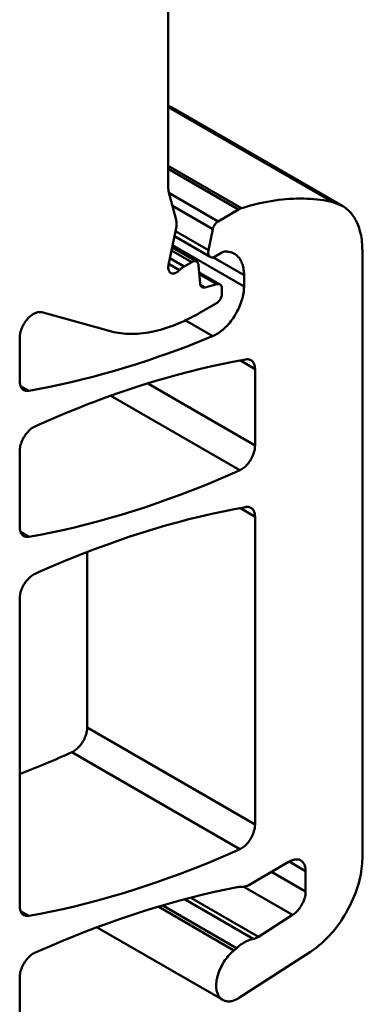
# Model space of a CAD drawing. Units: inches. Extents: x 0 to 279, y 0 to 216.
# Drawn here: x 239 to 248, y 98 to 123 of the extents above; entities that cross this region are included whole.
import ezdxf

# ---------------------------------------------------------------- set-up
doc = ezdxf.new("R2010")
doc.units = ezdxf.units.IN
doc.header["$MEASUREMENT"] = 0
doc.layers.add('Layer 1', color=7, linetype='Continuous')

msp = doc.modelspace()

# ---------------------------------------------------------------- linework, layer by layer
at = {"layer": 'Layer 1', "color": 7, "lineweight": 50, "true_color": 0xffffff}
for points in [[(243.292, 141.218), (243.292, 118.752)], [(247.52, 118.408), (243.292, 120.849)], [(243.446, 120.805), (247.76, 118.315)], [(245.175, 118.252), (243.292, 119.339)], [(243.292, 119.258), (245.097, 118.217)], [(243.305, 118.653), (243.304, 118.657), (243.301, 118.666), (243.299, 118.676), (243.298, 118.682), (243.297, 118.692), (243.295, 118.702), (243.294, 118.712), (243.293, 118.722), (243.293, 118.732), (243.293, 118.742), (243.292, 118.752)], [(244.572, 117.913), (243.301, 118.647)], [(243.493, 117.951), (243.305, 118.653)], [(243.395, 118.314), (244.435, 117.713)], [(247.52, 118.408), (247.442, 118.425), (247.362, 118.44), (247.281, 118.454), (247.199, 118.466), (247.116, 118.476), (247.032, 118.484), (246.947, 118.49), (246.861, 118.495), (246.774, 118.498), (246.686, 118.499), (246.597, 118.498), (246.507, 118.495), (246.416, 118.49), (246.398, 118.489), (246.306, 118.482), (246.214, 118.473), (246.121, 118.462), (246.027, 118.45), (245.932, 118.435), (245.836, 118.418), (245.739, 118.399), (245.641, 118.378), (245.542, 118.354), (245.442, 118.329), (245.342, 118.301), (245.24, 118.272), (245.175, 118.252)], [(247.76, 118.315), (247.52, 118.408)], [(248.278, 117.171), (248.277, 117.206), (248.276, 117.267), (248.272, 117.326), (248.267, 117.384), (248.261, 117.441), (248.253, 117.496), (248.244, 117.549), (248.233, 117.598), (248.222, 117.648), (248.208, 117.697), (248.194, 117.743), (248.178, 117.789), (248.161, 117.832), (248.143, 117.874), (248.137, 117.887), (248.118, 117.927), (248.097, 117.965), (248.075, 118.002), (248.053, 118.037), (248.029, 118.071), (248.005, 118.102), (247.98, 118.133), (247.967, 118.147), (247.94, 118.176), (247.912, 118.203), (247.883, 118.228), (247.853, 118.253), (247.822, 118.275), (247.791, 118.296), (247.76, 118.315)], [(244.572, 117.913), (245.097, 118.217)], [(245.175, 118.252), (245.172, 118.251), (245.164, 118.248), (245.156, 118.245), (245.151, 118.243), (245.143, 118.24), (245.135, 118.236), (245.127, 118.233), (245.12, 118.229), (245.112, 118.225), (245.104, 118.221), (245.097, 118.217)], [(243.493, 117.74), (243.496, 117.755), (243.499, 117.776), (243.502, 117.797), (243.502, 117.803), (243.504, 117.824), (243.505, 117.846), (243.504, 117.867), (243.503, 117.888), (243.501, 117.91), (243.497, 117.931), (243.493, 117.951)], [(244.572, 117.913), (244.556, 117.903), (244.54, 117.891), (244.525, 117.878), (244.51, 117.862), (244.496, 117.844), (244.486, 117.83), (244.479, 117.82), (244.466, 117.799), (244.456, 117.777), (244.447, 117.756), (244.44, 117.735), (244.435, 117.713)], [(243.299, 116.793), (243.493, 117.74)], [(244.324, 117.17), (243.476, 117.659)], [(244.435, 117.713), (244.324, 117.17)], [(245.237, 116.24), (243.402, 117.299)], [(243.45, 117.53), (244.37, 116.999)], [(243.375, 117.168), (243.894, 116.869)], [(243.391, 117.243), (244.019, 116.881)], [(244.324, 117.17), (244.324, 117.17), (244.321, 117.151), (244.319, 117.132), (244.318, 117.114), (244.318, 117.097), (244.32, 117.08), (244.324, 117.064), (244.324, 117.063), (244.329, 117.049), (244.335, 117.036), (244.341, 117.025), (244.343, 117.023), (244.351, 117.014), (244.36, 117.006), (244.37, 116.999)], [(244.671, 117.114), (244.495, 117.012)], [(244.671, 117.114), (244.676, 117.116), (244.683, 117.12), (244.69, 117.123), (244.692, 117.124), (244.7, 117.127), (244.707, 117.13), (244.715, 117.132), (244.722, 117.134), (244.73, 117.136), (244.738, 117.137), (244.746, 117.138)], [(244.746, 117.138), (244.749, 117.138), (244.774, 117.138), (244.8, 117.137), (244.825, 117.135), (244.85, 117.131), (244.874, 117.126), (244.896, 117.121), (244.92, 117.113), (244.943, 117.104), (244.966, 117.094), (244.988, 117.082)], [(244.988, 117.082), (245.01, 117.068), (245.032, 117.053), (245.052, 117.036), (245.072, 117.018), (245.091, 116.998), (245.094, 116.994), (245.111, 116.973), (245.128, 116.95), (245.143, 116.926), (245.158, 116.9), (245.171, 116.873), (245.172, 116.87), (245.185, 116.841), (245.196, 116.81), (245.206, 116.778), (245.214, 116.744), (245.221, 116.714), (245.227, 116.677), (245.232, 116.638), (245.235, 116.598), (245.237, 116.557), (245.237, 116.532)], [(248.278, 101.559), (248.278, 117.171)], [(243.354, 116.588), (243.343, 116.595), (243.333, 116.604), (243.324, 116.614), (243.32, 116.619), (243.312, 116.631), (243.306, 116.645), (243.301, 116.66), (243.299, 116.666), (243.295, 116.683), (243.292, 116.702), (243.292, 116.722), (243.292, 116.725), (243.292, 116.748), (243.292, 116.748), (243.295, 116.771), (243.299, 116.793)], [(243.577, 116.661), (243.311, 116.814)], [(243.7, 116.757), (243.335, 116.968)], [(243.7, 116.757), (243.894, 116.869)], [(244.019, 116.881), (244.008, 116.886), (243.997, 116.89), (243.984, 116.892), (243.974, 116.893), (243.961, 116.892), (243.954, 116.891), (243.942, 116.889), (243.929, 116.885), (243.917, 116.88), (243.905, 116.875), (243.894, 116.869)], [(244.07, 116.784), (244.069, 116.789), (244.068, 116.8), (244.066, 116.811), (244.063, 116.822), (244.059, 116.833), (244.054, 116.843), (244.05, 116.849), (244.044, 116.858), (244.036, 116.867), (244.028, 116.875), (244.019, 116.881)], [(244.37, 116.999), (244.38, 116.994), (244.391, 116.991), (244.404, 116.988), (244.414, 116.988), (244.427, 116.988), (244.434, 116.989), (244.446, 116.991), (244.459, 116.995), (244.471, 117), (244.483, 117.005), (244.495, 117.012)], [(244.437, 116.994), (245.237, 116.532)], [(243.504, 116.603), (243.496, 116.599), (243.482, 116.592), (243.468, 116.585), (243.453, 116.58), (243.438, 116.577), (243.422, 116.575), (243.42, 116.574), (243.405, 116.574), (243.39, 116.575), (243.377, 116.578), (243.365, 116.582), (243.354, 116.588)], [(243.577, 116.661), (243.573, 116.656), (243.566, 116.65), (243.56, 116.644), (243.557, 116.641), (243.55, 116.635), (243.542, 116.629), (243.535, 116.624), (243.527, 116.618), (243.52, 116.613), (243.512, 116.608), (243.504, 116.603)], [(243.7, 116.757), (243.696, 116.754), (243.682, 116.746), (243.669, 116.737), (243.661, 116.732), (243.648, 116.723), (243.636, 116.713), (243.624, 116.703), (243.612, 116.693), (243.6, 116.682), (243.589, 116.672), (243.577, 116.661)], [(244.106, 116.321), (244.07, 116.784)], [(244.084, 116.6), (244.62, 116.291)], [(244.087, 116.559), (244.54, 116.298)], [(244.127, 116.253), (244.126, 116.255), (244.122, 116.261), (244.119, 116.268), (244.117, 116.272), (244.115, 116.279), (244.113, 116.286), (244.111, 116.293), (244.109, 116.3), (244.108, 116.307), (244.107, 116.314), (244.106, 116.321)], [(244.54, 116.298), (244.237, 116.217)], [(244.62, 116.291), (244.614, 116.294), (244.607, 116.297), (244.599, 116.299), (244.591, 116.301), (244.583, 116.302), (244.581, 116.302), (244.572, 116.303), (244.564, 116.302), (244.556, 116.301), (244.548, 116.3), (244.54, 116.298)], [(244.671, 116.176), (244.671, 116.183), (244.671, 116.196), (244.669, 116.209), (244.666, 116.222), (244.663, 116.235), (244.658, 116.247), (244.653, 116.256), (244.646, 116.267), (244.638, 116.277), (244.629, 116.285), (244.62, 116.291)], [(245.237, 116.24), (245.237, 116.532)], [(244.237, 116.217), (244.117, 116.286)], [(244.157, 116.224), (244.156, 116.225), (244.152, 116.227), (244.149, 116.229), (244.145, 116.232), (244.142, 116.235), (244.139, 116.238), (244.136, 116.241), (244.133, 116.244), (244.132, 116.246), (244.129, 116.25), (244.127, 116.253)], [(244.237, 116.217), (244.235, 116.216), (244.227, 116.214), (244.219, 116.213), (244.21, 116.212), (244.202, 116.212), (244.194, 116.212), (244.188, 116.213), (244.18, 116.215), (244.172, 116.217), (244.165, 116.22), (244.157, 116.224)], [(245.237, 116.24), (245.236, 116.199), (245.234, 116.157), (245.229, 116.115), (245.223, 116.071), (245.215, 116.026), (245.205, 115.98), (245.194, 115.934), (245.183, 115.896), (245.168, 115.848), (245.151, 115.799), (245.132, 115.751), (245.111, 115.702), (245.089, 115.654), (245.064, 115.606), (245.039, 115.558), (245.03, 115.543), (245.021, 115.528), (244.993, 115.482), (244.963, 115.437), (244.933, 115.393), (244.901, 115.351), (244.869, 115.31), (244.835, 115.271), (244.801, 115.234), (244.774, 115.206), (244.739, 115.172), (244.704, 115.141), (244.669, 115.112), (244.635, 115.085), (244.6, 115.059), (244.565, 115.036), (244.53, 115.015)], [(244.53, 115.811), (244.545, 115.821), (244.561, 115.833), (244.576, 115.847), (244.584, 115.855), (244.599, 115.872), (244.613, 115.891), (244.626, 115.911), (244.63, 115.917), (244.633, 115.923), (244.644, 115.944), (244.653, 115.966), (244.661, 115.988), (244.664, 115.999), (244.668, 116.019), (244.67, 116.038), (244.671, 116.056)], [(244.671, 116.176), (244.671, 116.056)], [(244.53, 115.811), (244.084, 115.554)], [(239.782, 115.508), (239.803, 115.523), (239.826, 115.537), (239.849, 115.55), (239.872, 115.56), (239.894, 115.569), (239.916, 115.576), (239.924, 115.578), (239.945, 115.582), (239.965, 115.585), (239.985, 115.586), (240.004, 115.585), (240.021, 115.583), (240.038, 115.579)], [(240.038, 115.579), (241.771, 115.099)], [(241.771, 115.099), (241.829, 115.084), (241.889, 115.07), (241.949, 115.058), (242.011, 115.048), (242.074, 115.04), (242.138, 115.033), (242.203, 115.028), (242.269, 115.025), (242.296, 115.024), (242.362, 115.024), (242.43, 115.025), (242.499, 115.029), (242.568, 115.034), (242.639, 115.041), (242.711, 115.05), (242.783, 115.061), (242.857, 115.075), (242.866, 115.076), (242.941, 115.092), (243.016, 115.11), (243.092, 115.13), (243.169, 115.152), (243.247, 115.176), (243.326, 115.202), (243.405, 115.231), (243.467, 115.255), (243.549, 115.288), (243.63, 115.323), (243.713, 115.36), (243.796, 115.4), (243.879, 115.442), (243.963, 115.486), (244.048, 115.533), (244.084, 115.554)], [(239.474, 114.925), (239.475, 114.954), (239.477, 114.984), (239.482, 115.015), (239.488, 115.047), (239.496, 115.079), (239.497, 115.082), (239.507, 115.116), (239.519, 115.151), (239.533, 115.185), (239.548, 115.219), (239.562, 115.245), (239.575, 115.27), (239.595, 115.302), (239.616, 115.334), (239.638, 115.364), (239.661, 115.393), (239.683, 115.419), (239.708, 115.444), (239.732, 115.467), (239.757, 115.488), (239.782, 115.508)], [(244.432, 114.966), (243.709, 115.384)], [(239.474, 114.925), (239.474, 113.81)], [(244.432, 114.966), (244.405, 114.955), (244.109, 114.835), (243.815, 114.72), (243.523, 114.609), (243.232, 114.503), (243.052, 114.44), (242.764, 114.341), (242.477, 114.248), (242.192, 114.159), (241.91, 114.074), (241.628, 113.995), (241.349, 113.92), (241.071, 113.849), (240.796, 113.783), (240.522, 113.721), (240.25, 113.664), (239.979, 113.61), (239.711, 113.562)], [(244.53, 115.015), (244.524, 115.012), (244.515, 115.007), (244.505, 115.001), (244.501, 114.999), (244.491, 114.994), (244.482, 114.989), (244.472, 114.984), (244.462, 114.98), (244.452, 114.975), (244.442, 114.971), (244.432, 114.966)], [(239.866, 112.649), (239.971, 112.696), (240.291, 112.837), (240.61, 112.972), (240.928, 113.101), (241.244, 113.225), (241.367, 113.272), (241.681, 113.389), (241.992, 113.499), (242.301, 113.605), (242.609, 113.704), (242.914, 113.799), (243.217, 113.888), (243.518, 113.972), (243.817, 114.051), (244.115, 114.125), (244.41, 114.193), (244.702, 114.256), (244.993, 114.315), (245.282, 114.368)], [(245.143, 114.337), (245.52, 114.12)], [(245.282, 114.368), (245.285, 114.369), (245.299, 114.371), (245.313, 114.372), (245.326, 114.372), (245.34, 114.371), (245.354, 114.37), (245.365, 114.368), (245.378, 114.365), (245.391, 114.36), (245.404, 114.355), (245.416, 114.349)], [(245.416, 114.349), (245.43, 114.34), (245.444, 114.329), (245.456, 114.317), (245.46, 114.312), (245.471, 114.298), (245.481, 114.283), (245.49, 114.266), (245.493, 114.26), (245.501, 114.241), (245.507, 114.221), (245.512, 114.199), (245.513, 114.195), (245.517, 114.171), (245.519, 114.146), (245.52, 114.12)], [(245.52, 112.155), (245.52, 114.12)], [(239.578, 113.581), (239.564, 113.59), (239.55, 113.601), (239.538, 113.613), (239.534, 113.618), (239.523, 113.632), (239.513, 113.647), (239.504, 113.664), (239.501, 113.67), (239.493, 113.689), (239.487, 113.709), (239.482, 113.731), (239.481, 113.735), (239.477, 113.759), (239.475, 113.784), (239.474, 113.81)], [(239.711, 113.562), (239.497, 113.686)], [(239.711, 113.562), (239.708, 113.561), (239.695, 113.559), (239.681, 113.558), (239.667, 113.558), (239.653, 113.559), (239.64, 113.56), (239.629, 113.562), (239.616, 113.565), (239.602, 113.57), (239.59, 113.575), (239.578, 113.581)], [(245.52, 112.155), (242.779, 113.738)], [(241.818, 113.433), (245.127, 111.523)], [(239.474, 112.017), (239.475, 112.046), (239.477, 112.076), (239.482, 112.107), (239.488, 112.138), (239.496, 112.171), (239.505, 112.201), (239.517, 112.236), (239.53, 112.27), (239.545, 112.304), (239.562, 112.338), (239.581, 112.372), (239.592, 112.389), (239.604, 112.408), (239.625, 112.439), (239.648, 112.469), (239.671, 112.496), (239.695, 112.523), (239.719, 112.547), (239.721, 112.549), (239.745, 112.571), (239.77, 112.591), (239.794, 112.608), (239.818, 112.624), (239.842, 112.638), (239.866, 112.649)], [(239.474, 112.017), (239.474, 110.063)], [(245.52, 112.155), (245.519, 112.126), (245.516, 112.097), (245.512, 112.066), (245.506, 112.034), (245.498, 112.001), (245.493, 111.983), (245.482, 111.949), (245.469, 111.915), (245.454, 111.881), (245.438, 111.847), (245.42, 111.813), (245.416, 111.807), (245.413, 111.801), (245.393, 111.768), (245.371, 111.737), (245.349, 111.707), (245.326, 111.679), (245.302, 111.652), (245.289, 111.639), (245.264, 111.615), (245.24, 111.594), (245.215, 111.575), (245.191, 111.558), (245.166, 111.543)], [(245.127, 111.523), (245.021, 111.476), (244.701, 111.336), (244.382, 111.201), (244.065, 111.073), (243.75, 110.95), (243.621, 110.901), (243.308, 110.785), (242.997, 110.675), (242.688, 110.571), (242.381, 110.472), (242.077, 110.378), (241.774, 110.29), (241.473, 110.206), (241.174, 110.128), (240.877, 110.055), (240.583, 109.988), (240.29, 109.925), (240, 109.867), (239.711, 109.815)], [(245.166, 111.543), (245.162, 111.541), (245.159, 111.539), (245.155, 111.536), (245.151, 111.534), (245.147, 111.532), (245.143, 111.53), (245.139, 111.528), (245.135, 111.527), (245.131, 111.525), (245.127, 111.523)], [(239.866, 108.864), (239.971, 108.911), (240.292, 109.051), (240.611, 109.186), (240.928, 109.315), (241.244, 109.439), (241.369, 109.486), (241.682, 109.602), (241.993, 109.713), (242.303, 109.818), (242.61, 109.918), (242.915, 110.012), (243.218, 110.101), (243.519, 110.185), (243.818, 110.263), (244.115, 110.336), (244.41, 110.405), (244.703, 110.468), (244.994, 110.526), (245.282, 110.579)], [(245.143, 110.548), (245.52, 110.331)], [(245.282, 110.579), (245.285, 110.58), (245.299, 110.581), (245.313, 110.583), (245.326, 110.583), (245.34, 110.582), (245.354, 110.581), (245.365, 110.579), (245.378, 110.576), (245.391, 110.571), (245.404, 110.566), (245.416, 110.559)], [(245.416, 110.559), (245.43, 110.55), (245.444, 110.54), (245.456, 110.528), (245.46, 110.523), (245.471, 110.509), (245.481, 110.494), (245.49, 110.477), (245.493, 110.471), (245.501, 110.452), (245.507, 110.432), (245.512, 110.41), (245.513, 110.406), (245.517, 110.382), (245.519, 110.357), (245.52, 110.331)], [(245.52, 102.426), (245.52, 110.331)], [(239.578, 109.834), (239.564, 109.843), (239.55, 109.854), (239.538, 109.866), (239.534, 109.871), (239.523, 109.885), (239.513, 109.9), (239.504, 109.917), (239.501, 109.923), (239.493, 109.942), (239.487, 109.962), (239.482, 109.984), (239.481, 109.988), (239.477, 110.012), (239.475, 110.037), (239.474, 110.063)], [(239.497, 109.939), (239.711, 109.815)], [(239.711, 109.815), (239.708, 109.814), (239.695, 109.812), (239.681, 109.811), (239.667, 109.811), (239.653, 109.812), (239.64, 109.813), (239.629, 109.815), (239.616, 109.818), (239.603, 109.823), (239.59, 109.828), (239.578, 109.834)], [(241.206, 104.916), (241.206, 109.408)], [(239.474, 108.232), (239.475, 108.26), (239.477, 108.29), (239.482, 108.321), (239.488, 108.353), (239.496, 108.385), (239.505, 108.416), (239.517, 108.45), (239.53, 108.485), (239.545, 108.519), (239.563, 108.553), (239.581, 108.586), (239.592, 108.603), (239.604, 108.623), (239.625, 108.654), (239.648, 108.683), (239.671, 108.711), (239.695, 108.737), (239.72, 108.762), (239.721, 108.763), (239.746, 108.785), (239.77, 108.805), (239.794, 108.823), (239.818, 108.839), (239.842, 108.852), (239.866, 108.864)], [(239.474, 108.232), (239.474, 100.332)], [(240.814, 104.284), (240.838, 104.295), (240.862, 104.309), (240.886, 104.325), (240.91, 104.342), (240.935, 104.362), (240.959, 104.384), (240.961, 104.385), (240.986, 104.41), (241.01, 104.436), (241.033, 104.464), (241.055, 104.494), (241.076, 104.525), (241.089, 104.544), (241.099, 104.562), (241.118, 104.595), (241.135, 104.629), (241.15, 104.663), (241.164, 104.697), (241.176, 104.732), (241.185, 104.762), (241.193, 104.795), (241.199, 104.827), (241.203, 104.857), (241.206, 104.887), (241.206, 104.916)], [(245.52, 102.426), (241.206, 104.916)], [(245.127, 101.794), (240.814, 104.284)], [(245.52, 102.426), (245.519, 102.397), (245.516, 102.367), (245.512, 102.336), (245.506, 102.305), (245.498, 102.272), (245.493, 102.254), (245.482, 102.22), (245.469, 102.185), (245.454, 102.151), (245.438, 102.117), (245.42, 102.084), (245.416, 102.077), (245.413, 102.071), (245.393, 102.039), (245.371, 102.008), (245.349, 101.978), (245.326, 101.95), (245.302, 101.923), (245.289, 101.909), (245.264, 101.886), (245.24, 101.865), (245.215, 101.846), (245.191, 101.829), (245.166, 101.814)], [(245.127, 101.794), (245.022, 101.746), (244.701, 101.606), (244.382, 101.472), (244.065, 101.343), (243.75, 101.22), (243.622, 101.171), (243.309, 101.056), (242.998, 100.946), (242.689, 100.841), (242.382, 100.742), (242.077, 100.648), (241.774, 100.559), (241.473, 100.476), (241.174, 100.398), (240.878, 100.325), (240.583, 100.257), (240.29, 100.194), (240, 100.136), (239.711, 100.083)], [(245.166, 101.814), (245.162, 101.811), (245.159, 101.809), (245.155, 101.807), (245.151, 101.805), (245.147, 101.803), (245.143, 101.801), (245.139, 101.799), (245.135, 101.797), (245.131, 101.795), (245.127, 101.794)], [(245.358, 100.874), (246.397, 101.474)], [(246.397, 101.474), (246.403, 101.478), (246.429, 101.491), (246.454, 101.503), (246.479, 101.512), (246.49, 101.516), (246.514, 101.523), (246.537, 101.527), (246.559, 101.53), (246.572, 101.532), (246.593, 101.532), (246.613, 101.53), (246.632, 101.528), (246.645, 101.525), (246.663, 101.519), (246.68, 101.512), (246.697, 101.504)], [(246.397, 101.474), (246.821, 101.229)], [(246.697, 101.504), (246.712, 101.494), (246.727, 101.482), (246.741, 101.47), (246.749, 101.46), (246.761, 101.445), (246.773, 101.428), (246.783, 101.41), (246.789, 101.398), (246.797, 101.377), (246.804, 101.355), (246.81, 101.331), (246.813, 101.32), (246.817, 101.293), (246.82, 101.266), (246.821, 101.237), (246.821, 101.229)], [(246.947, 99.161), (247.003, 99.198), (247.06, 99.239), (247.116, 99.282), (247.172, 99.327), (247.228, 99.375), (247.284, 99.426), (247.34, 99.48), (247.395, 99.536), (247.45, 99.595), (247.462, 99.609), (247.516, 99.671), (247.57, 99.736), (247.622, 99.802), (247.672, 99.87), (247.721, 99.94), (247.769, 100.011), (247.815, 100.085), (247.86, 100.159), (247.892, 100.217), (247.925, 100.278), (247.965, 100.355), (248.002, 100.432), (248.037, 100.51), (248.07, 100.587), (248.1, 100.665), (248.128, 100.743), (248.154, 100.821), (248.178, 100.899), (248.185, 100.924), (248.205, 101), (248.222, 101.075), (248.237, 101.148), (248.25, 101.22), (248.26, 101.29), (248.268, 101.359), (248.273, 101.427), (248.276, 101.494), (248.278, 101.559)], [(246.821, 100.707), (245.944, 101.213)], [(246.821, 101.229), (246.821, 100.707)], [(245.185, 100.826), (245.19, 100.826), (245.208, 100.826), (245.226, 100.828), (245.239, 100.829), (245.257, 100.833), (245.275, 100.838), (245.292, 100.843), (245.309, 100.85), (245.326, 100.857), (245.342, 100.865), (245.358, 100.874)], [(239.868, 99.138), (239.914, 99.159), (240.235, 99.299), (240.554, 99.434), (240.871, 99.563), (241.187, 99.687), (241.44, 99.783), (241.753, 99.898), (242.064, 100.007), (242.372, 100.111), (242.679, 100.209), (242.984, 100.303), (243.287, 100.392), (243.588, 100.475), (243.887, 100.553), (244.184, 100.627), (244.479, 100.695), (244.772, 100.759), (245.064, 100.818)], [(245.064, 100.818), (245.071, 100.819), (245.083, 100.821), (245.095, 100.823), (245.1, 100.824), (245.112, 100.825), (245.124, 100.826), (245.136, 100.827), (245.149, 100.827), (245.161, 100.827), (245.173, 100.827), (245.185, 100.826)], [(245.233, 100.829), (246.486, 100.106)], [(246.821, 100.707), (246.82, 100.678), (246.818, 100.648), (246.813, 100.617), (246.807, 100.585), (246.799, 100.553), (246.796, 100.541), (246.785, 100.507), (246.773, 100.472), (246.758, 100.438), (246.742, 100.404), (246.724, 100.37), (246.724, 100.37), (246.705, 100.337), (246.684, 100.305), (246.662, 100.274), (246.639, 100.245), (246.616, 100.217), (246.609, 100.21), (246.585, 100.185), (246.56, 100.162), (246.536, 100.141), (246.511, 100.122), (246.486, 100.106)], [(243.727, 100.5), (245.476, 99.49)], [(245.609, 99.545), (243.889, 100.538)], [(239.578, 100.103), (239.564, 100.112), (239.55, 100.123), (239.538, 100.135), (239.534, 100.14), (239.523, 100.153), (239.513, 100.169), (239.504, 100.186), (239.501, 100.191), (239.493, 100.21), (239.487, 100.231), (239.482, 100.253), (239.481, 100.256), (239.477, 100.28), (239.475, 100.306), (239.474, 100.332)], [(239.711, 100.083), (239.497, 100.207)], [(244.979, 99.193), (243.044, 100.31)], [(245.044, 99.25), (243.149, 100.344)], [(239.711, 100.083), (239.708, 100.083), (239.695, 100.081), (239.681, 100.08), (239.667, 100.08), (239.654, 100.08), (239.64, 100.082), (239.629, 100.084), (239.616, 100.087), (239.603, 100.091), (239.59, 100.097), (239.578, 100.103)], [(246.486, 100.106), (245.609, 99.545)], [(241.463, 99.785), (244.689, 97.923)], [(245.476, 99.49), (245.446, 99.483), (245.415, 99.475), (245.384, 99.465), (245.352, 99.453), (245.32, 99.439), (245.286, 99.423), (245.261, 99.409), (245.226, 99.389), (245.192, 99.367), (245.157, 99.343), (245.122, 99.317), (245.088, 99.288), (245.053, 99.257), (245.044, 99.25)], [(245.591, 99.534), (245.583, 99.53), (245.572, 99.524), (245.561, 99.518), (245.558, 99.517), (245.547, 99.512), (245.535, 99.507), (245.524, 99.503), (245.512, 99.499), (245.5, 99.495), (245.488, 99.492), (245.476, 99.49)], [(239.474, 98.506), (239.475, 98.535), (239.477, 98.564), (239.482, 98.595), (239.488, 98.627), (239.496, 98.66), (239.505, 98.69), (239.517, 98.725), (239.53, 98.759), (239.546, 98.793), (239.563, 98.827), (239.581, 98.86), (239.592, 98.878), (239.605, 98.898), (239.626, 98.929), (239.649, 98.958), (239.672, 98.986), (239.696, 99.012), (239.72, 99.037), (239.722, 99.039), (239.747, 99.061), (239.771, 99.08), (239.796, 99.098), (239.82, 99.113), (239.844, 99.127), (239.868, 99.138)], [(244.979, 99.193), (244.947, 99.167), (244.916, 99.138), (244.885, 99.108), (244.854, 99.075), (244.834, 99.053), (244.805, 99.017), (244.776, 98.98), (244.748, 98.941), (244.722, 98.901), (244.709, 98.881), (244.697, 98.862), (244.673, 98.819), (244.651, 98.777), (244.63, 98.733), (244.611, 98.69), (244.6, 98.664), (244.584, 98.621), (244.57, 98.578), (244.558, 98.535), (244.547, 98.493), (244.54, 98.459), (244.533, 98.419), (244.528, 98.38), (244.525, 98.342), (244.523, 98.305), (244.523, 98.299), (244.523, 98.265), (244.525, 98.231), (244.529, 98.2), (244.533, 98.169), (244.54, 98.14), (244.544, 98.123), (244.553, 98.097), (244.562, 98.073), (244.572, 98.05), (244.584, 98.029), (244.596, 98.01), (244.607, 97.995), (244.622, 97.977), (244.638, 97.961), (244.654, 97.947), (244.671, 97.934), (244.689, 97.923)], [(245.122, 97.983), (246.947, 99.161)], [(239.474, 98.506), (239.474, 96.787)], [(244.689, 97.923), (244.707, 97.913), (244.727, 97.905), (244.747, 97.898), (244.769, 97.892), (244.774, 97.891), (244.796, 97.888), (244.819, 97.886), (244.843, 97.886), (244.868, 97.887), (244.872, 97.887), (244.898, 97.891), (244.924, 97.896), (244.951, 97.903), (244.978, 97.911), (245.007, 97.922), (245.036, 97.935), (245.066, 97.95), (245.089, 97.963)]]:
    msp.add_lwpolyline(points, dxfattribs=at)
for points in [[(243.446, 120.805), (243.399, 120.833), (243.348, 120.856), (243.296, 120.873)], [(239.472, 103.724), (239.924, 103.898), (240.372, 104.085), (240.814, 104.284)], [(245.591, 99.534), (245.597, 99.537), (245.603, 99.541), (245.609, 99.545)], [(244.979, 99.193), (245.001, 99.211), (245.023, 99.23), (245.044, 99.25)], [(245.089, 97.963), (245.1, 97.969), (245.111, 97.976), (245.122, 97.983)]]:
    msp.add_open_spline(points, degree=3, dxfattribs=at)

doc.saveas('drawing.dxf')
